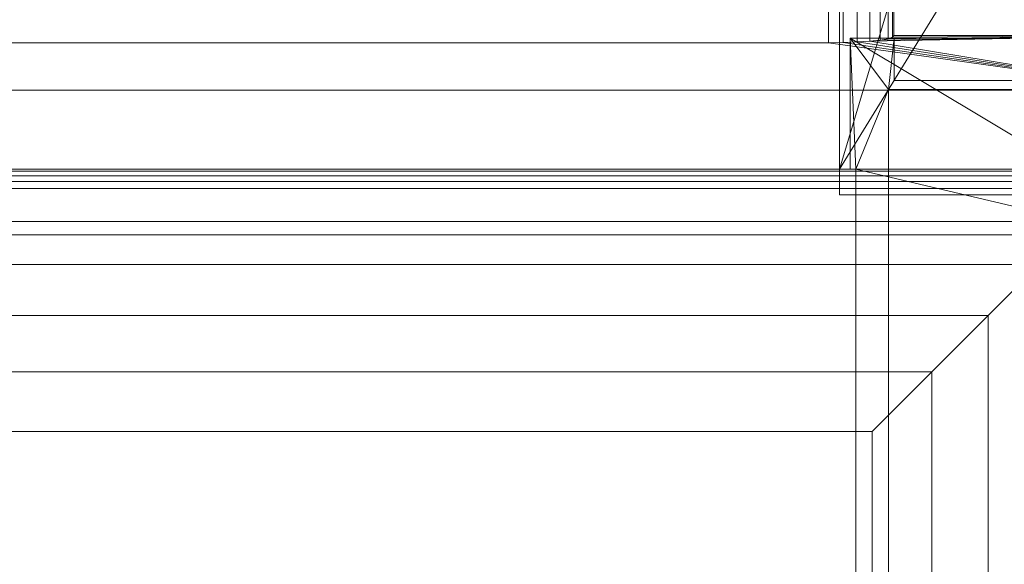
# Model space of a CAD drawing. Units: inches. Extents: x 0 to 204, y 0 to 264.
# Drawn here: x 100 to 104, y 165 to 167 of the extents above; entities that cross this region are included whole.
import ezdxf

# ---------------------------------------------------------------- set-up
doc = ezdxf.new("R2010")
doc.units = ezdxf.units.IN
doc.header["$MEASUREMENT"] = 0
doc.layers.get('0').update_dxf_attribs({"color": 10})

# ---------------------------------------------------------------- blocks, each defined once
blk = doc.blocks.new('MIRA-6X-3D')
at = {"lineweight": 18}
mesh = blk.add_polyface(dxfattribs=at)
corners = [(8.7576, 10.316, -7.25), (8.7576, 9.566, -7.25), (6.7576, 6.316, 16.75), (6.7576, 7.816, 16.75)]
mesh.append_faces([[corners[k] for k in face] for face in [(3, 0, 1, 2)]])
mesh = blk.add_polyface(dxfattribs=at)
corners = [(8.7576, 9.566, -7.25), (9.5076, 9.566, -7.25), (8.2576, 6.316, 16.75), (6.7576, 6.316, 16.75)]
mesh.append_faces([[corners[k] for k in face] for face in [(2, 3, 0, 1)]])
mesh = blk.add_polyface(dxfattribs=at)
corners = [(6.7576, 6.316, 19.75), (7.5076, 8.816, 28.25), (7.4963, 9.5397, 28.1224), (6.7576, 7.816, 19.75)]
mesh.append_faces([[corners[k] for k in face] for face in [(1, 2, 3), (3, 0, 1)]], dxfattribs={"vtx2": -1})
mesh = blk.add_polyface(dxfattribs=at)
corners = [(8.2576, 6.316, 19.75), (8.2576, 8.816, 28.25), (7.5076, 8.816, 28.25), (6.7576, 6.316, 19.75)]
mesh.append_faces([[corners[k] for k in face] for face in [(2, 3, 0, 1)]])
mesh = blk.add_polyface(dxfattribs=at)
corners = [(8.0076, 7.8251, 14.25), (8.0076, 6.8251, 14.25), (6.9655, 6.8251, 14.25), (6.9655, 7.8251, 14.25), (-7.4924, 6.8251, 14.25), (-7.4924, 7.8251, 14.25), (-6.9504, 7.8251, 14.25), (-6.9504, 6.8251, 14.25)]
mesh.append_faces([[corners[k] for k in face] for face in [(3, 0, 1, 2), (6, 7, 4, 5)]])
mesh = blk.add_polyface(dxfattribs=at)
corners = [(6.7156, 6.7983, 14.5069), (6.7156, 7.7983, 14.5069), (6.7722, 7.799, 14.5004), (6.8259, 7.801, 14.4813), (6.8738, 7.8042, 14.4505), (6.9135, 7.8084, 14.4097), (6.943, 7.8135, 14.3609), (6.9606, 7.8192, 14.3067), (6.9655, 7.8251, 14.25), (6.9655, 6.8251, 14.25), (6.9606, 6.8192, 14.3067), (6.943, 6.8135, 14.3609), (6.9135, 6.8084, 14.4097), (6.8738, 6.8042, 14.4505), (6.8259, 6.801, 14.4813), (6.7722, 6.799, 14.5004)]
mesh.append_faces([[corners[k] for k in face] for face in [(9, 10, 7, 8)]], dxfattribs={"vtx1": -1})
mesh.append_faces([[corners[k] for k in face] for face in [(14, 15, 2, 3), (13, 14, 3, 4), (12, 13, 4, 5), (11, 12, 5, 6), (10, 11, 6, 7)]], dxfattribs={"vtx1": -1, "vtx3": -1})
mesh.append_faces([[corners[k] for k in face] for face in [(15, 0, 1, 2)]], dxfattribs={"vtx3": -1})
mesh = blk.add_polyface(dxfattribs=at)
corners = [(6.7576, 7.816, 19.75), (6.7576, 7.7406, 18.25), (6.7576, 7.816, 16.75), (6.7576, 6.316, 16.75), (6.7576, 6.218, 18.25), (6.7576, 6.316, 19.75)]
mesh.append_faces([[corners[k] for k in face] for face in [(3, 4, 1, 2)]], dxfattribs={"vtx1": -1})
mesh.append_faces([[corners[k] for k in face] for face in [(5, 0, 1, 4)]], dxfattribs={"vtx2": -1})
mesh = blk.add_polyface(dxfattribs=at)
corners = [(6.7156, 7.7983, 14.5069), (6.7156, 6.7983, 14.5069), (-6.7005, 6.7983, 14.5069), (-6.7005, 7.7983, 14.5069)]
mesh.append_faces([[corners[k] for k in face] for face in [(3, 0, 1, 2)]])
mesh = blk.add_polyface(dxfattribs=at)
corners = [(8.0076, 6.6167, 16.25), (8.0076, 7.6167, 16.25), (-7.4924, 7.6167, 16.25), (-7.4924, 6.6167, 16.25)]
mesh.append_faces([[corners[k] for k in face] for face in [(3, 0, 1, 2)]])
mesh = blk.add_polyface(dxfattribs=at)
corners = [(8.0076, 6.8251, 14.25), (8.0076, 6.6167, 16.25), (-7.4924, 6.6167, 16.25), (-7.4924, 6.8251, 14.25), (-6.9504, 6.8251, 14.25), (-6.9455, 6.8192, 14.3067), (-6.9278, 6.8135, 14.3609), (-6.8984, 6.8084, 14.4097), (-6.8586, 6.8042, 14.4505), (-6.8107, 6.801, 14.4813), (-6.7571, 6.799, 14.5004), (-6.7005, 6.7983, 14.5069), (6.7156, 6.7983, 14.5069), (6.7722, 6.799, 14.5004), (6.8259, 6.801, 14.4813), (6.8738, 6.8042, 14.4505), (6.9135, 6.8084, 14.4097), (6.943, 6.8135, 14.3609), (6.9606, 6.8192, 14.3067), (6.9655, 6.8251, 14.25)]
mesh.append_faces([[corners[k] for k in face] for face in [(5, 3, 4)]], dxfattribs={"vtx0": -1})
mesh.append_faces([[corners[k] for k in face] for face in [(1, 15, 0), (15, 1, 14), (9, 2, 8)]], dxfattribs={"vtx0": -1, "vtx1": -1})
mesh.append_faces([[corners[k] for k in face] for face in [(12, 1, 2, 11), (0, 15, 16), (2, 9, 10), (8, 2, 3), (3, 5, 6)]], dxfattribs={"vtx0": -1, "vtx2": -1})
mesh.append_faces([[corners[k] for k in face] for face in [(19, 0, 18)]], dxfattribs={"vtx1": -1})
mesh.append_faces([[corners[k] for k in face] for face in [(13, 14, 1), (12, 13, 1), (17, 18, 0), (16, 17, 0), (10, 11, 2), (6, 7, 3), (7, 8, 3)]], dxfattribs={"vtx1": -1, "vtx2": -1})
mesh = blk.add_polyface(dxfattribs=at)
corners = [(8.1326, 6.816, 16.25), (8.2496, 6.816, 14.25), (6.9659, 6.816, 14.25), (6.7993, 6.816, 16.25)]
mesh.append_faces([[corners[k] for k in face] for face in [(0, 1, 2, 3)]])
mesh = blk.add_polyface(dxfattribs=at)
corners = [(6.7993, 6.816, 16.25), (6.9659, 6.816, 14.25), (6.9659, 6.6545, 14.25), (6.9449, 6.6204, 14.5023), (6.9449, -8.0901, 14.5023), (6.9454, -8.1461, 14.4959), (6.947, -8.1992, 14.4772), (6.9495, -8.2467, 14.4471), (6.9528, -8.2864, 14.4071), (6.9568, -8.3161, 14.3593), (6.9613, -8.3343, 14.306), (6.9659, -8.3401, 14.25), (6.9659, -9.684, 14.25), (6.8201, -9.684, 16), (6.8201, 6.316, 16), (6.7993, 6.316, 16.25)]
mesh.append_faces([[corners[k] for k in face] for face in [(3, 1, 2)]], dxfattribs={"vtx0": -1})
mesh.append_faces([[corners[k] for k in face] for face in [(9, 12, 8), (8, 13, 7)]], dxfattribs={"vtx0": -1, "vtx1": -1})
mesh.append_faces([[corners[k] for k in face] for face in [(3, 14, 0)]], dxfattribs={"vtx0": -1, "vtx1": -1, "vtx2": -1})
mesh.append_faces([[corners[k] for k in face] for face in [(14, 3, 4, 13), (13, 4, 5), (13, 6, 7), (8, 12, 13)]], dxfattribs={"vtx0": -1, "vtx2": -1})
mesh.append_faces([[corners[k] for k in face] for face in [(15, 0, 14), (11, 12, 10)]], dxfattribs={"vtx1": -1})
mesh.append_faces([[corners[k] for k in face] for face in [(0, 1, 3), (5, 6, 13), (9, 10, 12)]], dxfattribs={"vtx1": -1, "vtx2": -1})
mesh = blk.add_polyface(dxfattribs=at)
corners = [(8.1326, 6.816, 16.25), (6.7993, 6.816, 16.25), (6.7993, 6.316, 16.25), (7.6326, 6.316, 16.25), (7.6973, 6.3075, 16.25), (7.7576, 6.2825, 16.25), (7.8094, 6.2428, 16.25), (7.8491, 6.191, 16.25), (7.8741, 6.1307, 16.25), (7.8826, 6.066, 16.25), (7.8826, -9.684, 16.25), (8.1326, -9.684, 16.25)]
mesh.append_faces([[corners[k] for k in face] for face in [(3, 1, 2)]], dxfattribs={"vtx0": -1})
mesh.append_faces([[corners[k] for k in face] for face in [(7, 0, 6), (5, 0, 4)]], dxfattribs={"vtx0": -1, "vtx1": -1})
mesh.append_faces([[corners[k] for k in face] for face in [(0, 7, 8), (0, 8, 9)]], dxfattribs={"vtx0": -1, "vtx2": -1})
mesh.append_faces([[corners[k] for k in face] for face in [(5, 6, 0)]], dxfattribs={"vtx1": -1, "vtx2": -1})
mesh.append_faces([[corners[k] for k in face] for face in [(3, 4, 0, 1)]], dxfattribs={"vtx1": -1, "vtx3": -1})
mesh.append_faces([[corners[k] for k in face] for face in [(9, 10, 11, 0)]], dxfattribs={"vtx3": -1})
mesh = blk.add_polyface(dxfattribs=at)
corners = [(8.2496, -9.684, 14.25), (6.9659, -9.684, 14.25), (6.9659, -8.3401, 14.25), (8.2496, -8.3401, 14.25), (6.9659, 6.816, 14.25), (8.2496, 6.816, 14.25), (8.2496, 6.6545, 14.25), (6.9659, 6.6545, 14.25)]
mesh.append_faces([[corners[k] for k in face] for face in [(0, 1, 2, 3), (7, 4, 5, 6)]])
mesh = blk.add_polyface(dxfattribs=at)
corners = [(8.2349, 6.6204, 14.5023), (6.9449, 6.6204, 14.5023), (6.9659, 6.6545, 14.25), (8.2496, 6.6545, 14.25)]
mesh.append_faces([[corners[k] for k in face] for face in [(0, 1, 2, 3)]])
mesh = blk.add_polyface(dxfattribs=at)
corners = [(8.2349, -8.0901, 14.5023), (6.9449, -8.0901, 14.5023), (6.9449, 6.6204, 14.5023), (8.2349, 6.6204, 14.5023)]
mesh.append_faces([[corners[k] for k in face] for face in [(0, 1, 2, 3)]])
mesh = blk.add_polyface(dxfattribs=at)
corners = [(-7.8674, 6.066, 16), (-7.8589, 6.1307, 16), (-7.8339, 6.191, 16), (-7.7942, 6.2428, 16), (-7.7424, 6.2825, 16), (-7.6821, 6.3075, 16), (-7.6174, 6.316, 16), (7.6326, 6.316, 16), (7.6973, 6.3075, 16), (7.7576, 6.2825, 16), (7.8094, 6.2428, 16), (7.8491, 6.191, 16), (7.8741, 6.1307, 16), (7.8826, 6.066, 16), (7.8826, -9.434, 16), (7.8741, -9.4987, 16), (7.8491, -9.559, 16), (7.8094, -9.6108, 16), (7.7576, -9.6505, 16), (7.6973, -9.6755, 16), (7.6326, -9.684, 16), (-7.6174, -9.684, 16), (-7.6821, -9.6755, 16), (-7.7424, -9.6505, 16), (-7.7942, -9.6108, 16), (-7.8339, -9.559, 16), (-7.8589, -9.4987, 16), (-7.8674, -9.434, 16)]
mesh.append_faces([[corners[k] for k in face] for face in [(10, 8, 9)]], dxfattribs={"vtx0": -1})
mesh.append_faces([[corners[k] for k in face] for face in [(23, 26, 22)]], dxfattribs={"vtx0": -1, "vtx1": -1})
mesh.append_faces([[corners[k] for k in face] for face in [(21, 27, 14, 20)]], dxfattribs={"vtx0": -1, "vtx1": -1, "vtx2": -1})
mesh.append_faces([[corners[k] for k in face] for face in [(0, 6, 7, 13)]], dxfattribs={"vtx0": -1, "vtx2": -1, "vtx3": -1})
mesh.append_faces([[corners[k] for k in face] for face in [(25, 26, 23, 24), (16, 17, 15)]], dxfattribs={"vtx1": -1})
mesh.append_faces([[corners[k] for k in face] for face in [(5, 6, 0, 3)]], dxfattribs={"vtx1": -1, "vtx2": -1, "vtx3": -1})
mesh.append_faces([[corners[k] for k in face] for face in [(27, 0, 13, 14), (26, 27, 21, 22), (7, 8, 12, 13), (19, 20, 14, 15)]], dxfattribs={"vtx1": -1, "vtx3": -1})
mesh.append_faces([[corners[k] for k in face] for face in [(3, 4, 5)]], dxfattribs={"vtx2": -1})
mesh.append_faces([[corners[k] for k in face] for face in [(10, 11, 12, 8), (17, 18, 19, 15)]], dxfattribs={"vtx2": -1, "vtx3": -1})
mesh.append_faces([[corners[k] for k in face] for face in [(0, 1, 2, 3)]], dxfattribs={"vtx3": -1})
mesh = blk.add_polyface(dxfattribs=at)
corners = [(-7.7942, 6.2428, 16.1839), (-7.6685, 6.1171, 16.3741), (-7.5045, 5.9531, 16.5325), (-7.31, 5.7586, 16.6513), (-7.0943, 5.5429, 16.725), (-6.8674, 5.316, 16.75), (6.8826, 5.316, 16.75), (7.1095, 5.5429, 16.725), (7.3252, 5.7586, 16.6513), (7.5197, 5.9531, 16.5325), (7.6837, 6.1171, 16.3741), (7.8094, 6.2428, 16.1839), (7.7782, 6.2692, 16.1284), (7.7412, 6.2912, 16.0745), (7.6951, 6.3081, 16.026), (7.6326, 6.316, 16), (-7.6174, 6.316, 16), (-7.6799, 6.3081, 16.026), (-7.726, 6.2912, 16.0745), (-7.763, 6.2692, 16.1284)]
mesh.append_faces([[corners[k] for k in face] for face in [(17, 14, 15, 16)]], dxfattribs={"vtx0": -1})
mesh.append_faces([[corners[k] for k in face] for face in [(3, 8, 9, 2), (4, 7, 8, 3), (2, 9, 10, 1), (1, 10, 11, 0), (0, 11, 12, 19), (18, 13, 14, 17), (19, 12, 13, 18)]], dxfattribs={"vtx0": -1, "vtx2": -1})
mesh.append_faces([[corners[k] for k in face] for face in [(5, 6, 7, 4)]], dxfattribs={"vtx2": -1})
mesh = blk.add_polyface(dxfattribs=at)
corners = [(8.2576, 6.316, 16.75), (8.2576, 6.218, 18.25), (8.2576, 6.316, 19.75), (6.7576, 6.316, 19.75), (6.7576, 6.218, 18.25), (6.7576, 6.316, 16.75)]
mesh.append_faces([[corners[k] for k in face] for face in [(3, 4, 1, 2)]], dxfattribs={"vtx1": -1})
mesh.append_faces([[corners[k] for k in face] for face in [(5, 0, 1, 4)]], dxfattribs={"vtx2": -1})
mesh = blk.add_polyface(dxfattribs=at)
corners = [(7.6326, 6.316, 16), (7.6326, 6.316, 16.25), (6.7993, 6.316, 16.25), (6.8201, 6.316, 16)]
mesh.append_faces([[corners[k] for k in face] for face in [(3, 0, 1, 2)]])
mesh = blk.add_polyface(dxfattribs=at)
corners = [(7.8826, 6.066, 16), (7.8741, 6.1307, 16), (7.8491, 6.191, 16), (7.8094, 6.2428, 16), (7.7576, 6.2825, 16), (7.6973, 6.3075, 16), (7.6326, 6.316, 16), (6.8201, 6.316, 16), (6.8201, -9.684, 16), (7.8826, -9.684, 16)]
mesh.append_faces([[corners[k] for k in face] for face in [(0, 7, 8, 9)]], dxfattribs={"vtx0": -1})
mesh.append_faces([[corners[k] for k in face] for face in [(7, 0, 6)]], dxfattribs={"vtx0": -1, "vtx1": -1})
mesh.append_faces([[corners[k] for k in face] for face in [(2, 3, 1)]], dxfattribs={"vtx1": -1})
mesh.append_faces([[corners[k] for k in face] for face in [(0, 1, 5, 6)]], dxfattribs={"vtx1": -1, "vtx3": -1})
mesh.append_faces([[corners[k] for k in face] for face in [(3, 4, 5, 1)]], dxfattribs={"vtx2": -1, "vtx3": -1})
mesh = blk.add_polyface(dxfattribs=at)
corners = [(6.8826, -8.684, 16.75), (7.1095, -8.9109, 16.725), (7.3252, -9.1266, 16.6513), (7.5197, -9.3211, 16.5325), (7.6837, -9.4851, 16.3741), (7.8094, -9.6108, 16.1839), (7.8358, -9.5796, 16.1284), (7.8578, -9.5426, 16.0745), (7.8746, -9.4965, 16.026), (7.8826, -9.434, 16), (7.8826, 6.066, 16), (7.8746, 6.1285, 16.026), (7.8578, 6.1746, 16.0745), (7.8358, 6.2116, 16.1284), (7.8094, 6.2428, 16.1839), (7.6837, 6.1171, 16.3741), (7.5197, 5.9531, 16.5325), (7.3252, 5.7586, 16.6513), (7.1095, 5.5429, 16.725), (6.8826, 5.316, 16.75)]
mesh.append_faces([[corners[k] for k in face] for face in [(11, 8, 9, 10)]], dxfattribs={"vtx0": -1})
mesh.append_faces([[corners[k] for k in face] for face in [(17, 2, 3, 16), (18, 1, 2, 17), (16, 3, 4, 15), (15, 4, 5, 14), (14, 5, 6, 13), (12, 7, 8, 11), (13, 6, 7, 12)]], dxfattribs={"vtx0": -1, "vtx2": -1})
mesh.append_faces([[corners[k] for k in face] for face in [(19, 0, 1, 18)]], dxfattribs={"vtx2": -1})
mesh = blk.add_polyface(dxfattribs=at)
corners = [(6.8826, 5.316, 16.75), (-6.8674, 5.316, 16.75), (-6.8674, -8.684, 16.75), (6.8826, -8.684, 16.75)]
mesh.append_faces([[corners[k] for k in face] for face in [(2, 3, 0, 1)]])

msp = doc.modelspace()

# ---------------------------------------------------------------- linework, layer by layer
at = {"lineweight": 18, "invisible_edges": 15}
for points in [[(100.06537, 166.95125, 17.86107), (99.86395, 166.9588, 17.93018), (100.43837, 166.89131, 17.92157)], [(99.86395, 166.9588, 17.93018), (100.05325, 166.85614, 17.96816), (100.43837, 166.89131, 17.92157)], [(100.06537, 166.95125, 17.86107), (100.70499, 166.86219, 17.85098), (100.26604, 166.88888, 17.8004)], [(100.43837, 166.89131, 17.92157), (100.70499, 166.86219, 17.85098), (100.06537, 166.95125, 17.86107)], [(100.26604, 166.88888, 17.8004), (100.80258, 166.80004, 17.79246), (100.41536, 166.76712, 17.78295)], [(100.80258, 166.80004, 17.79246), (100.26604, 166.88888, 17.8004), (100.70499, 166.86219, 17.85098)], [(100.98102, 166.78776, 17.94853), (100.84659, 166.83865, 17.90681), (100.43837, 166.89131, 17.92157)], [(100.70499, 166.86219, 17.85098), (100.43837, 166.89131, 17.92157), (100.84659, 166.83865, 17.90681)], [(100.78525, 166.73505, 17.9683), (100.98102, 166.78776, 17.94853), (100.43837, 166.89131, 17.92157)], [(101.26189, 166.77489, 17.89616), (101.28708, 166.75257, 17.81756), (100.70499, 166.86219, 17.85098)], [(100.70499, 166.86219, 17.85098), (101.28708, 166.75257, 17.81756), (100.80258, 166.80004, 17.79246)], [(100.84659, 166.83865, 17.90681), (101.26189, 166.77489, 17.89616), (100.70499, 166.86219, 17.85098)], [(99.8562, 166.80673, 17.82031), (100.04973, 166.8276, 17.78288), (100.41086, 166.72937, 17.83117)], [(100.84659, 166.83865, 17.90681), (100.98102, 166.78776, 17.94853), (101.26189, 166.77489, 17.89616)], [(100.0426, 166.76737, 17.88983), (99.8562, 166.80673, 17.82031), (100.41086, 166.72937, 17.83117)], [(100.25222, 166.77734, 17.95049), (100.79257, 166.71434, 17.95887), (100.41925, 166.7956, 17.96823)], [(100.80258, 166.80004, 17.79246), (101.28708, 166.75257, 17.81756), (101.34313, 166.70027, 17.78733)], [(101.14661, 166.64616, 17.78309), (100.80258, 166.80004, 17.79246), (101.34313, 166.70027, 17.78733)], [(101.15125, 166.67451, 17.96837), (101.56681, 166.69289, 17.9449), (100.98102, 166.78776, 17.94853)], [(100.98102, 166.78776, 17.94853), (101.56681, 166.69289, 17.9449), (101.26189, 166.77489, 17.89616)], [(100.0426, 166.76737, 17.88983), (100.67518, 166.68356, 17.89949), (100.25222, 166.77734, 17.95049)], [(100.41086, 166.72937, 17.83117), (100.67518, 166.68356, 17.89949), (100.0426, 166.76737, 17.88983)], [(100.79257, 166.71434, 17.95887), (100.25222, 166.77734, 17.95049), (100.67518, 166.68356, 17.89949)], [(101.66507, 166.70343, 17.89733), (101.26189, 166.77489, 17.89616), (101.56681, 166.69289, 17.9449)], [(101.26189, 166.77489, 17.89616), (101.66507, 166.70343, 17.89733), (101.28708, 166.75257, 17.81756)], [(101.77353, 166.63013, 17.79044), (101.28708, 166.75257, 17.81756), (101.86561, 166.65439, 17.82701)], [(101.28708, 166.75257, 17.81756), (101.66507, 166.70343, 17.89733), (101.86561, 166.65439, 17.82701)], [(101.28708, 166.75257, 17.81756), (101.77353, 166.63013, 17.79044), (101.34313, 166.70027, 17.78733)], [(100.96265, 166.67165, 17.80265), (100.81521, 166.6648, 17.84438), (100.41086, 166.72937, 17.83117)], [(100.67518, 166.68356, 17.89949), (100.41086, 166.72937, 17.83117), (100.81521, 166.6648, 17.84438)], [(100.78098, 166.70664, 17.78302), (100.96265, 166.67165, 17.80265), (100.41086, 166.72937, 17.83117)], [(100.79257, 166.71434, 17.95887), (100.67518, 166.68356, 17.89949), (101.25278, 166.60917, 17.9335)], [(100.79257, 166.71434, 17.95887), (101.33235, 166.63811, 17.96373), (101.15125, 166.67451, 17.96837)], [(101.25278, 166.60917, 17.9335), (101.33235, 166.63811, 17.96373), (100.79257, 166.71434, 17.95887)], [(101.22441, 166.59597, 17.85484), (101.25278, 166.60917, 17.9335), (100.67518, 166.68356, 17.89949)], [(100.81521, 166.6648, 17.84438), (101.22441, 166.59597, 17.85484), (100.67518, 166.68356, 17.89949)], [(101.51223, 166.58568, 17.78316), (101.34313, 166.70027, 17.78733), (101.77353, 166.63013, 17.79044)], [(101.66507, 166.70343, 17.89733), (101.56681, 166.69289, 17.9449), (102.02603, 166.62535, 17.92073)], [(101.88325, 166.55343, 17.96851), (102.02603, 166.62535, 17.92073), (101.56681, 166.69289, 17.9449)], [(102.02603, 166.62535, 17.92073), (102.23574, 166.59083, 17.8495), (101.66507, 166.70343, 17.89733)], [(101.86561, 166.65439, 17.82701), (101.66507, 166.70343, 17.89733), (102.23574, 166.59083, 17.8495)], [(100.81521, 166.6648, 17.84438), (100.96265, 166.67165, 17.80265), (101.22441, 166.59597, 17.85484)], [(101.14661, 166.64616, 17.78309), (101.53845, 166.57008, 17.8061), (100.96265, 166.67165, 17.80265)], [(100.96265, 166.67165, 17.80265), (101.53845, 166.57008, 17.8061), (101.22441, 166.59597, 17.85484)], [(101.25278, 166.60917, 17.9335), (101.75226, 166.55504, 17.96094), (101.33235, 166.63811, 17.96373)], [(101.51725, 166.61397, 17.96844), (101.33235, 166.63811, 17.96373), (101.75226, 166.55504, 17.96094)], [(101.86561, 166.65439, 17.82701), (102.16957, 166.55852, 17.79359), (101.77353, 166.63013, 17.79044)], [(101.86561, 166.65439, 17.82701), (102.23574, 166.59083, 17.8495), (102.16957, 166.55852, 17.79359)], [(101.22441, 166.59597, 17.85484), (101.65227, 166.51813, 17.8692), (101.25278, 166.60917, 17.9335)], [(101.75226, 166.55504, 17.96094), (101.25278, 166.60917, 17.9335), (101.82996, 166.49834, 17.92437)], [(101.25278, 166.60917, 17.9335), (101.65227, 166.51813, 17.8692), (101.82996, 166.49834, 17.92437)], [(101.77353, 166.63013, 17.79044), (102.16957, 166.55852, 17.79359), (101.87786, 166.5252, 17.78323)], [(102.02603, 166.62535, 17.92073), (102.63233, 166.50921, 17.88607), (102.23574, 166.59083, 17.8495)], [(102.62486, 166.47567, 17.94897), (102.02603, 166.62535, 17.92073), (102.24924, 166.49289, 17.96858)], [(101.65227, 166.51813, 17.8692), (101.22441, 166.59597, 17.85484), (101.53845, 166.57008, 17.8061)], [(101.87786, 166.5252, 17.78323), (101.99084, 166.46471, 17.83075), (101.53845, 166.57008, 17.8061)], [(101.99084, 166.46471, 17.83075), (101.65227, 166.51813, 17.8692), (101.53845, 166.57008, 17.8061)], [(102.23574, 166.59083, 17.8495), (102.628, 166.48951, 17.81727), (102.16957, 166.55852, 17.79359)], [(101.75226, 166.55504, 17.96094), (102.14832, 166.47101, 17.95801), (101.88325, 166.55343, 17.96851)], [(101.82996, 166.49834, 17.92437), (102.14832, 166.47101, 17.95801), (101.75226, 166.55504, 17.96094)], [(102.61441, 166.42813, 17.78288), (102.24349, 166.46472, 17.7833), (102.16957, 166.55852, 17.79359)], [(101.99084, 166.46471, 17.83075), (102.19657, 166.41523, 17.90214), (101.65227, 166.51813, 17.8692)], [(101.65227, 166.51813, 17.8692), (102.19657, 166.41523, 17.90214), (101.82996, 166.49834, 17.92437)], [(101.82996, 166.49834, 17.92437), (102.19657, 166.41523, 17.90214), (102.14832, 166.47101, 17.95801)], [(102.60995, 166.40847, 17.96914), (102.24924, 166.49289, 17.96858), (102.14832, 166.47101, 17.95801)], [(102.7534, 166.43452, 17.80911), (102.628, 166.48951, 17.81727), (102.73518, 166.48406, 17.8602)], [(102.76661, 166.47042, 17.94201), (102.73518, 166.48406, 17.8602), (102.63233, 166.50921, 17.88607)], [(102.87054, 166.46277, 17.94646), (102.73518, 166.48406, 17.8602), (102.76661, 166.47042, 17.94201)], [(102.7534, 166.43452, 17.80911), (102.73518, 166.48406, 17.8602), (102.83448, 166.45497, 17.86753)], [(102.83448, 166.45497, 17.86753), (102.73518, 166.48406, 17.8602), (102.87054, 166.46277, 17.94646)], [(102.5995, 166.36092, 17.80306), (101.99084, 166.46471, 17.83075), (102.24349, 166.46472, 17.7833)], [(101.99084, 166.46471, 17.83075), (102.59203, 166.32738, 17.86596), (102.19657, 166.41523, 17.90214)], [(102.19657, 166.41523, 17.90214), (102.59636, 166.34708, 17.93475), (102.14832, 166.47101, 17.95801)], [(102.68548, 166.41952, 17.99583), (102.76661, 166.47042, 17.94201), (102.62486, 166.47567, 17.94897)], [(102.7534, 166.43452, 17.80911), (102.83448, 166.45497, 17.86753), (102.86314, 166.40788, 17.84365)], [(102.75585, 166.40666, 18.02302), (102.85521, 166.43674, 18.00952), (102.76661, 166.47042, 17.94201)], [(102.76661, 166.47042, 17.94201), (102.85521, 166.43674, 18.00952), (102.87054, 166.46277, 17.94646)], [(102.83448, 166.45497, 17.86753), (102.87054, 166.46277, 17.94646), (102.98196, 166.42497, 17.94542)], [(102.86314, 166.40788, 17.84365), (102.83448, 166.45497, 17.86753), (102.98196, 166.42497, 17.94542)], [(102.87054, 166.46277, 17.94646), (102.85521, 166.43674, 18.00952), (102.97257, 166.44619, 18.03771)], [(102.98196, 166.42497, 17.94542), (102.87054, 166.46277, 17.94646), (102.97257, 166.44619, 18.03771)], [(103.12513, 166.44762, 18.33148), (103.13944, 166.43296, 18.22471), (103.05413, 166.43362, 18.20079)], [(102.6048, 166.38524, 17.96335), (102.70486, 166.33279, 17.95705), (102.68562, 166.41949, 17.99585)], [(102.7534, 166.43452, 17.80911), (102.71024, 166.38575, 17.82249), (102.61441, 166.42813, 17.78288)], [(102.70486, 166.33279, 17.95705), (102.7734, 166.34174, 17.99456), (102.68562, 166.41949, 17.99585)], [(102.81136, 166.36725, 17.86161), (102.7534, 166.43452, 17.80911), (102.86314, 166.40788, 17.84365)], [(102.85521, 166.43674, 18.00952), (102.92286, 166.42629, 18.06122), (102.97257, 166.44619, 18.03771)], [(102.89661, 166.38094, 18.07738), (102.92286, 166.42629, 18.06122), (102.85521, 166.43674, 18.00952)], [(102.98196, 166.42497, 17.94542), (102.97485, 166.38279, 17.90719), (102.86314, 166.40788, 17.84365)], [(102.97968, 166.41987, 18.1248), (102.97257, 166.44619, 18.03771), (102.92286, 166.42629, 18.06122)], [(102.97968, 166.41987, 18.1248), (102.92286, 166.42629, 18.06122), (102.93109, 166.38068, 18.1447)], [(102.96558, 166.38042, 18.21203), (103.05413, 166.43362, 18.20079), (102.97968, 166.41987, 18.1248)], [(103.03444, 166.44017, 18.11371), (102.97257, 166.44619, 18.03771), (102.97968, 166.41987, 18.1248)], [(102.98196, 166.42497, 17.94542), (102.97257, 166.44619, 18.03771), (103.04455, 166.43164, 18.03704)], [(102.97257, 166.44619, 18.03771), (103.03444, 166.44017, 18.11371), (103.04455, 166.43164, 18.03704)], [(102.98196, 166.42497, 17.94542), (103.08461, 166.37908, 18.0172), (102.97485, 166.38279, 17.90719)], [(102.97968, 166.41987, 18.1248), (103.05413, 166.43362, 18.20079), (103.03444, 166.44017, 18.11371)], [(102.98196, 166.42497, 17.94542), (103.04455, 166.43164, 18.03704), (103.08461, 166.37908, 18.0172)], [(103.05905, 166.42134, 18.34045), (103.05413, 166.43362, 18.20079), (103.00007, 166.38016, 18.27935)], [(103.05413, 166.43362, 18.20079), (103.13944, 166.43296, 18.22471), (103.03444, 166.44017, 18.11371)], [(103.11962, 166.41833, 18.12396), (103.03444, 166.44017, 18.11371), (103.13944, 166.43296, 18.22471)], [(103.11962, 166.41833, 18.12396), (103.04455, 166.43164, 18.03704), (103.03444, 166.44017, 18.11371)], [(103.04455, 166.43164, 18.03704), (103.11962, 166.41833, 18.12396), (103.08461, 166.37908, 18.0172)], [(103.11962, 166.41833, 18.12396), (103.1817, 166.38024, 18.19565), (103.08461, 166.37908, 18.0172)], [(103.11962, 166.41833, 18.12396), (103.13944, 166.43296, 18.22471), (103.1817, 166.38024, 18.19565)], [(103.19086, 166.41927, 18.32755), (103.1817, 166.38024, 18.19565), (103.13944, 166.43296, 18.22471)], [(102.7101, 166.38578, 17.82247), (102.75734, 166.32545, 17.82747), (102.5995, 166.36092, 17.80306)], [(102.84463, 166.3354, 18.03572), (102.82626, 166.39379, 18.0502), (102.7734, 166.34174, 17.99456)], [(102.89661, 166.38094, 18.07738), (102.84463, 166.3354, 18.03572), (102.92092, 166.33108, 18.10299)], [(102.97485, 166.38279, 17.90719), (102.91242, 166.34877, 17.9007), (102.86314, 166.40788, 17.84365)], [(102.93109, 166.38068, 18.1447), (102.92092, 166.33108, 18.10299), (102.97835, 166.31935, 18.17679)], [(103.01672, 166.31361, 18.2546), (102.96558, 166.38042, 18.21203), (102.97835, 166.31935, 18.17679)], [(103.01348, 166.33028, 17.93979), (102.97485, 166.38279, 17.90719), (103.08461, 166.37908, 18.0172)], [(103.0313, 166.35577, 18.3492), (103.00007, 166.38016, 18.27935), (103.01672, 166.31361, 18.2546)], [(103.11398, 166.32954, 18.13663), (103.08461, 166.37908, 18.0172), (103.1817, 166.38024, 18.19565)], [(103.21773, 166.35293, 18.33095), (103.16423, 166.32918, 18.23506), (103.1817, 166.38024, 18.19565)], [(102.74126, 166.30042, 17.92757), (102.70486, 166.33279, 17.95705), (102.59361, 166.33464, 17.91383)], [(102.70486, 166.33279, 17.95705), (102.80692, 166.29839, 17.97586), (102.7734, 166.34174, 17.99456)], [(102.75734, 166.32545, 17.82747), (102.81122, 166.36728, 17.86158), (102.87935, 166.30392, 17.87702)], [(102.84463, 166.3354, 18.03572), (102.7734, 166.34174, 17.99456), (102.80692, 166.29839, 17.97586)], [(102.80692, 166.29839, 17.97586), (102.92032, 166.28806, 18.0672), (102.84463, 166.3354, 18.03572)], [(102.92092, 166.33108, 18.10299), (102.84463, 166.3354, 18.03572), (102.92032, 166.28806, 18.0672)], [(102.87935, 166.30392, 17.87702), (102.91235, 166.34878, 17.90069), (102.96827, 166.29309, 17.93296)], [(102.75358, 166.2962, 17.87884), (102.74126, 166.30042, 17.92757), (102.59212, 166.32785, 17.89039)], [(102.75734, 166.32545, 17.82747), (102.75358, 166.2962, 17.87884), (102.59329, 166.33304, 17.84216)], [(102.70486, 166.33279, 17.95705), (102.74126, 166.30042, 17.92757), (102.80692, 166.29839, 17.97586)], [(102.75358, 166.2962, 17.87884), (102.83767, 166.27865, 17.93363), (102.74126, 166.30042, 17.92757)], [(102.80692, 166.29839, 17.97586), (102.74126, 166.30042, 17.92757), (102.83767, 166.27865, 17.93363)], [(102.75734, 166.32545, 17.82747), (102.87935, 166.30392, 17.87702), (102.75358, 166.2962, 17.87884)], [(102.87935, 166.30392, 17.87702), (102.83767, 166.27865, 17.93363), (102.75358, 166.2962, 17.87884)], [(102.80692, 166.29839, 17.97586), (102.83767, 166.27865, 17.93363), (102.92032, 166.28806, 18.0672)], [(102.92942, 166.26995, 17.95722), (102.83767, 166.27865, 17.93363), (102.87935, 166.30392, 17.87702)], [(102.92942, 166.26995, 17.95722), (102.87935, 166.30392, 17.87702), (102.96827, 166.29309, 17.93296)], [(102.92032, 166.28806, 18.0672), (102.97835, 166.31935, 18.17679), (102.92092, 166.33108, 18.10299)], [(102.97835, 166.31935, 18.17679), (102.92032, 166.28806, 18.0672), (103.01411, 166.27339, 18.17811)], [(103.01348, 166.33028, 17.93979), (103.06433, 166.27608, 18.03893), (102.96827, 166.29309, 17.93296)], [(103.01411, 166.27339, 18.17811), (103.01672, 166.31361, 18.2546), (102.97835, 166.31935, 18.17679)], [(103.01411, 166.27339, 18.17811), (103.06829, 166.26202, 18.25381), (103.01672, 166.31361, 18.2546)], [(103.05818, 166.28943, 18.3526), (103.01672, 166.31361, 18.2546), (103.06829, 166.26202, 18.25381)], [(103.11567, 166.25834, 18.17593), (103.06433, 166.27608, 18.03893), (103.11398, 166.32954, 18.13663)], [(103.18999, 166.28736, 18.3397), (103.11567, 166.25834, 18.17593), (103.16423, 166.32918, 18.23506)], [(102.92032, 166.28806, 18.0672), (102.83767, 166.27865, 17.93363), (102.92942, 166.26995, 17.95722)], [(103.02786, 166.25392, 18.096), (102.92032, 166.28806, 18.0672), (102.92942, 166.26995, 17.95722)], [(102.92032, 166.28806, 18.0672), (103.02786, 166.25392, 18.096), (103.01411, 166.27339, 18.17811)], [(102.92942, 166.26995, 17.95722), (102.96827, 166.29309, 17.93296), (103.06433, 166.27608, 18.03893)], [(103.02786, 166.25392, 18.096), (102.92942, 166.26995, 17.95722), (103.06433, 166.27608, 18.03893)], [(103.06829, 166.26202, 18.25381), (103.01411, 166.27339, 18.17811), (103.02786, 166.25392, 18.096)], [(103.06433, 166.27608, 18.03893), (103.11567, 166.25834, 18.17593), (103.02786, 166.25392, 18.096)], [(103.11567, 166.25834, 18.17593), (103.06829, 166.26202, 18.25381), (103.02786, 166.25392, 18.096)], [(103.06829, 166.26202, 18.25381), (103.11567, 166.25834, 18.17593), (103.12391, 166.26109, 18.34867)]]:
    msp.add_3dface(points, dxfattribs=at)

# ---------------------------------------------------------------- block references
msp.add_blockref('MIRA-6X-3D', (96.71745, 160.31018, 7.25))

doc.saveas('drawing.dxf')
